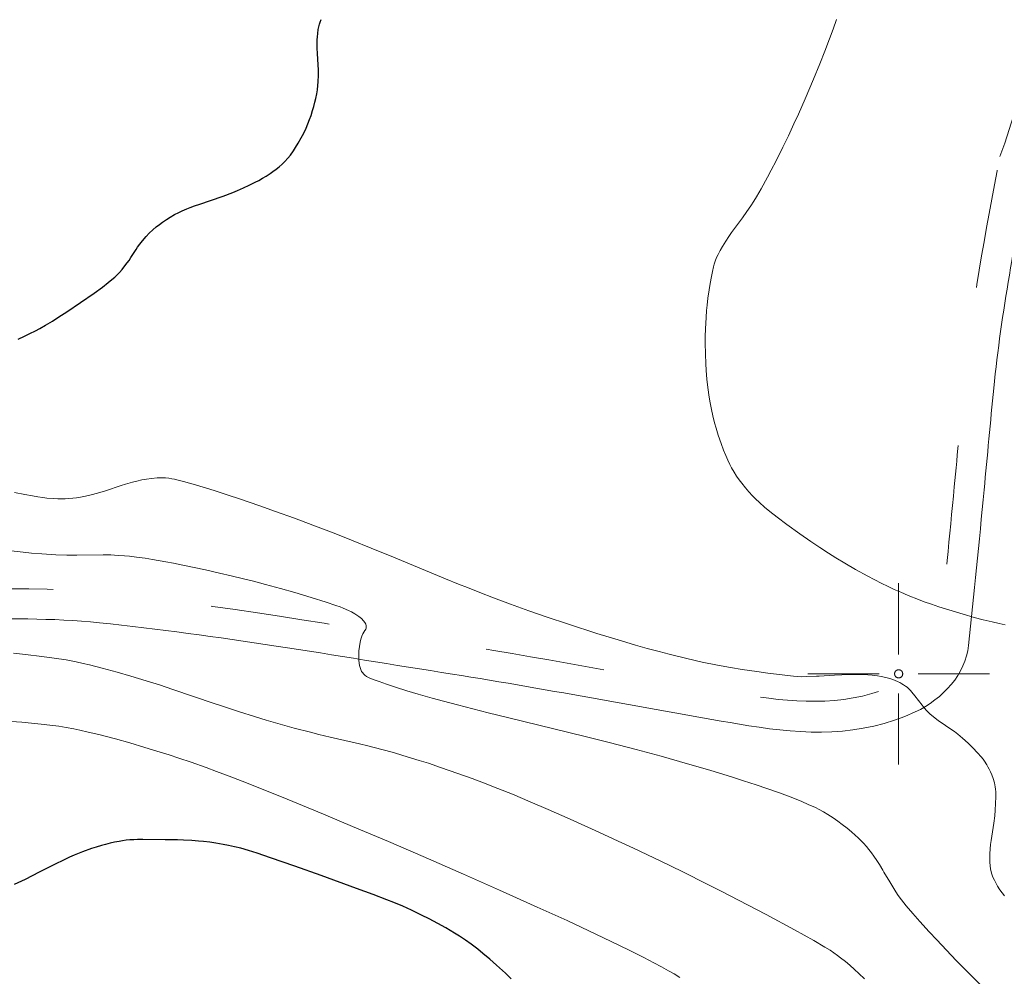
# Model space of a CAD drawing. Extents: x 667393 to 671921, y 758053 to 761142.
# Drawn here: x 668781 to 668888, y 759254 to 759357 of the extents above; entities that cross this region are included whole.
import ezdxf

# ---------------------------------------------------------------- set-up
doc = ezdxf.new("R2010")
doc.units = 0
doc.header["$MEASUREMENT"] = 0
doc.linetypes.add('DGN Style 5', pattern=[30.166234, 12.928386, -17.237848])
for name, color, linetype in [('Nivel 3', 7, 'Continuous'), ('Nivel 6', 7, 'Continuous'), ('Nivel 8', 7, 'Continuous')]:
    doc.layers.add(name, color=color, linetype=linetype)

# ---------------------------------------------------------------- blocks, each defined once
blk = doc.blocks.new('PUNAP')
at = {"layer": 'Nivel 3', "color": 7, "linetype": 'Continuous', "lineweight": 0, "flags": 128}
for points in [[(-0.41, 2.27), (-0.41, 9.98)], [(-2.53, 0.16), (-10.24, 0.16)], [(0.03, 0.16), (0.03, 0.18), (0.03, 0.21), (0.02, 0.23), (0.02, 0.25), (0.01, 0.27), (0.01, 0.29), (0, 0.32), (-0.01, 0.34), (-0.02, 0.36), (-0.03, 0.38), (-0.04, 0.4), (-0.05, 0.42), (-0.07, 0.44), (-0.08, 0.45), (-0.1, 0.47), (-0.12, 0.49), (-0.13, 0.5), (-0.15, 0.51), (-0.17, 0.53), (-0.19, 0.54), (-0.21, 0.55), (-0.23, 0.56), (-0.25, 0.57), (-0.28, 0.58), (-0.3, 0.58), (-0.32, 0.59), (-0.34, 0.59), (-0.36, 0.6), (-0.39, 0.6), (-0.41, 0.6), (-0.44, 0.6), (-0.46, 0.6), (-0.48, 0.59), (-0.5, 0.59), (-0.53, 0.58), (-0.55, 0.58), (-0.57, 0.57), (-0.59, 0.56), (-0.61, 0.55), (-0.63, 0.54), (-0.65, 0.53), (-0.67, 0.51), (-0.69, 0.5), (-0.71, 0.49), (-0.72, 0.47), (-0.74, 0.45), (-0.75, 0.44), (-0.77, 0.42), (-0.78, 0.4), (-0.79, 0.38), (-0.8, 0.36), (-0.81, 0.34), (-0.82, 0.32), (-0.83, 0.29), (-0.84, 0.27), (-0.84, 0.25), (-0.85, 0.23), (-0.85, 0.21), (-0.85, 0.18), (-0.85, 0.16), (-0.85, 0.14), (-0.85, 0.11), (-0.85, 0.09), (-0.84, 0.07), (-0.84, 0.04), (-0.83, 0.02), (-0.82, 0), (-0.81, -0.02), (-0.8, -0.04), (-0.79, -0.06), (-0.78, -0.08), (-0.77, -0.1), (-0.75, -0.12), (-0.74, -0.14), (-0.72, -0.15), (-0.71, -0.17), (-0.69, -0.19), (-0.67, -0.2), (-0.65, -0.21), (-0.63, -0.22), (-0.61, -0.23), (-0.59, -0.24), (-0.57, -0.25), (-0.55, -0.26), (-0.53, -0.27), (-0.5, -0.27), (-0.48, -0.28), (-0.46, -0.28), (-0.44, -0.28), (-0.41, -0.28), (-0.39, -0.28), (-0.36, -0.28), (-0.34, -0.28), (-0.32, -0.27), (-0.3, -0.27), (-0.28, -0.26), (-0.25, -0.25), (-0.23, -0.24), (-0.21, -0.23), (-0.19, -0.22)], [(-0.19, -0.22), (-0.17, -0.21), (-0.15, -0.2), (-0.13, -0.19), (-0.12, -0.17), (-0.1, -0.15), (-0.08, -0.14), (-0.07, -0.12), (-0.05, -0.1), (-0.04, -0.08), (-0.03, -0.06), (-0.02, -0.04), (-0.01, -0.02), (0, 0), (0.01, 0.02), (0.01, 0.04), (0.02, 0.07), (0.02, 0.09), (0.03, 0.11), (0.03, 0.14), (0.03, 0.16)], [(1.7, 0.16), (9.42, 0.16)], [(-0.41, -1.96), (-0.41, -9.67)]]:
    blk.add_lwpolyline(points, dxfattribs=at)

msp = doc.modelspace()

# ---------------------------------------------------------------- linework, layer by layer
at = {"layer": 'Nivel 6', "color": 30, "linetype": 'Continuous', "lineweight": 0, "extrusion": (7.71551e-06, 1.21607e-05, 1), "elevation": 1459.39, "flags": 128}
msp.add_lwpolyline([(668304.84, 759570.62), (668306.24, 759569), (668306.92, 759568.22), (668307.65, 759567.41), (668308.58, 759566.4), (668309.26, 759565.68), (668310.12, 759564.79), (668310.98, 759563.92), (668312.06, 759562.83), (668314, 759560.92), (668316.38, 759558.62), (668321.06, 759554.12), (668323.11, 759552.12), (668325.07, 759550.2), (668327.15, 759548.11), (668328.02, 759547.23), (668328.97, 759546.22), (668329.8, 759545.34), (668330.67, 759544.38), (668331.3, 759543.66), (668331.95, 759542.89), (668332.52, 759542.19), (668333.74, 759540.62), (668333.86, 759540.47), (668334.26, 759539.99), (668334.55, 759539.68), (668334.91, 759539.31), (668335.13, 759539.11), (668335.4, 759538.87), (668335.68, 759538.65), (668336.04, 759538.39), (668336.41, 759538.14), (668336.79, 759537.91), (668337.83, 759537.35), (668338.99, 759536.77), (668340.12, 759536.23), (668343.48, 759534.7), (668345.04, 759533.97), (668345.82, 759533.59), (668346.72, 759533.15), (668348.08, 759532.44), (668348.71, 759532.1), (668349.39, 759531.71), (668350.25, 759531.18), (668350.68, 759530.91), (668351.18, 759530.56), (668351.65, 759530.21), (668352.21, 759529.78), (668352.62, 759529.43), (668352.93, 759529.14), (668353.2, 759528.88), (668353.53, 759528.55), (668354.02, 759528.01), (668354.48, 759527.47), (668354.72, 759527.16), (668354.86, 759527.03), (668355.08, 759526.85), (668355.88, 759526.24), (668356.85, 759525.55), (668357.69, 759524.98), (668358.31, 759524.58), (668359.08, 759524.1), (668359.87, 759523.63), (668360.85, 759523.06), (668361.96, 759522.43), (668363.34, 759521.67), (668364.68, 759520.94), (668366.32, 759520.07), (668368.96, 759518.7), (668372.09, 759517.12), (668379.06, 759513.64), (668380.82, 759512.74), (668382.16, 759512.05), (668383.33, 759511.43), (668384.7, 759510.7), (668385.95, 759510.01), (668387.38, 759509.22), (668388.41, 759508.63), (668389.57, 759507.94), (668390.62, 759507.3), (668391.81, 759506.56), (668392.52, 759506.09), (668393.37, 759505.53), (668394.2, 759504.96), (668395.23, 759504.24), (668396.53, 759503.31), (668397.59, 759502.53), (668398.67, 759501.72), (668399.54, 759501.05), (668400.55, 759500.26), (668403.35, 759498.05), (668404.16, 759497.42), (668405.48, 759496.42), (668406.58, 759495.63), (668407.45, 759495.02), (668408.56, 759494.27), (668409.63, 759493.58), (668412.67, 759491.64), (668413.63, 759491.01), (668414.96, 759490.1), (668416.84, 759488.78), (668419.07, 759487.18), (668422.1, 759484.95), (668425.21, 759482.63), (668428.99, 759479.76), (668431.58, 759477.78), (668436.02, 759474.36), (668438.38, 759472.55), (668439, 759472.07), (668441.1, 759470.43), (668442.62, 759469.21), (668444.09, 759467.99), (668444.84, 759467.34), (668445.7, 759466.59), (668446.32, 759466.03), (668447, 759465.39), (668447.58, 759464.83), (668448.17, 759464.24), (668448.88, 759463.51), (668455.63, 759456.35), (668455.63, 759456.35), (668459.45, 759452.3), (668467.85, 759443.38), (668470.64, 759440.39), (668472.34, 759438.56), (668473.6, 759437.16), (668474.15, 759436.54), (668474.73, 759435.88), (668475.15, 759435.37), (668475.63, 759434.78), (668475.89, 759434.45), (668477.48, 759432.42), (668478.54, 759431.08), (668479.74, 759429.59), (668481.72, 759427.17), (668481.97, 759426.86), (668483.05, 759425.51), (668483.68, 759424.7), (668484.16, 759424.07), (668484.6, 759423.47), (668484.93, 759423.01), (668485.29, 759422.46), (668485.56, 759422.05), (668485.8, 759421.64), (668485.97, 759421.33), (668486.17, 759420.93), (668486.4, 759420.43), (668486.61, 759419.9), (668486.86, 759419.19), (668487.03, 759418.65), (668487.17, 759418.19), (668487.41, 759417.29), (668487.6, 759416.51), (668487.83, 759415.47), (668488.26, 759413.33), (668488.4, 759412.72), (668488.53, 759412.23), (668488.87, 759411.02), (668489.14, 759410.11), (668489.39, 759409.33), (668489.88, 759407.86), (668490.32, 759406.67), (668490.57, 759406.02), (668490.78, 759405.51), (668491.17, 759404.64), (668491.39, 759404.19), (668491.65, 759403.67), (668491.91, 759403.19), (668492.21, 759402.66), (668492.62, 759401.99), (668493, 759401.42), (668493.35, 759400.94), (668496.54, 759396.99), (668497.18, 759396.2), (668498.65, 759394.37), (668499.3, 759393.54), (668499.9, 759392.72), (668500.2, 759392.3), (668500.54, 759391.79), (668500.71, 759391.52), (668501.6, 759390.1), (668502.12, 759389.32), (668502.7, 759388.52), (668503.22, 759387.82), (668503.72, 759387.18), (668504.41, 759386.33), (668505.45, 759385.07), (668506.33, 759384.03), (668507.45, 759382.74), (668508.88, 759381.14), (668510.36, 759379.53), (668512.19, 759377.58), (668513.98, 759375.71), (668516.14, 759373.5), (668517.33, 759372.31), (668518.79, 759370.86), (668525.38, 759364.43), (668526.97, 759362.85), (668528, 759361.8), (668529.4, 759360.35), (668530.14, 759359.55), (668530.94, 759358.66), (668531.34, 759358.21), (668533.5, 759355.71), (668534.14, 759355), (668534.69, 759354.42), (668535.17, 759353.95), (668535.75, 759353.38), (668536.25, 759352.92), (668536.79, 759352.45), (668537.23, 759352.07), (668537.92, 759351.5), (668539.87, 759349.93), (668540.43, 759349.46), (668540.93, 759349.02), (668541.34, 759348.66), (668541.74, 759348.27), (668542.07, 759347.94), (668542.58, 759347.4), (668543, 759346.94), (668543.53, 759346.33), (668544.19, 759345.53), (668544.56, 759345.06), (668546.5, 759342.58), (668547.01, 759341.94), (668547.41, 759341.47), (668548.19, 759340.58), (668548.64, 759340.09), (668549.14, 759339.58), (668549.66, 759339.05), (668550.25, 759338.48), (668550.95, 759337.82), (668551.53, 759337.29), (668552.59, 759336.34), (668554.06, 759335.08), (668554.94, 759334.34), (668561.44, 759328.9), (668567.14, 759324.08), (668571.16, 759320.66), (668573.27, 759318.88), (668573.27, 759318.88), (668574.06, 759318.22), (668575.67, 759316.89), (668577.69, 759315.27), (668579.73, 759313.67), (668580.86, 759312.81), (668582.28, 759311.74), (668584.29, 759310.25), (668586.76, 759308.45), (668589.15, 759306.76), (668591.99, 759304.79), (668593.59, 759303.69), (668595.49, 759302.42), (668597.26, 759301.24), (668599.31, 759299.9), (668600.81, 759298.93), (668602.52, 759297.85), (668604.07, 759296.88), (668605.81, 759295.82), (668607.02, 759295.1), (668608.4, 759294.29), (668609.68, 759293.56), (668611.17, 759292.72), (668612.52, 759291.98), (668614.14, 759291.1), (668619.59, 759288.19), (668621.12, 759287.39), (668622.33, 759286.77), (668623.54, 759286.17), (668624.51, 759285.71), (668625.29, 759285.37), (668626.24, 759284.96), (668627.17, 759284.58), (668628.29, 759284.15), (668630.07, 759283.5), (668632.01, 759282.83), (668637.95, 759280.81), (668644.57, 759278.56), (668647.23, 759277.65), (668649.01, 759277.04), (668650.54, 759276.49), (668651.68, 759276.07), (668653.16, 759275.49), (668654.48, 759274.96), (668655.95, 759274.33), (668657.24, 759273.75), (668658.13, 759273.34), (668659.28, 759272.8), (668662.54, 759271.21), (668663.49, 759270.77), (668665.03, 759270.07), (668666.3, 759269.53), (668667.34, 759269.11), (668668.67, 759268.6), (668669.51, 759268.3), (668670.56, 759267.92), (668671.71, 759267.52), (668674.75, 759266.48), (668675.55, 759266.2), (668676.79, 759265.75), (668677.61, 759265.45), (668678.51, 759265.09), (668679.5, 759264.68), (668680.39, 759264.28), (668680.83, 759264.08), (668681.08, 759263.95), (668683.05, 759262.94), (668685.48, 759261.71), (668688.79, 759260.06), (668690.91, 759259.01), (668694.42, 759257.26), (668697.28, 759255.81), (668700.99, 759253.91), (668705.83, 759251.4), (668709.79, 759249.32), (668714.74, 759246.69), (668719.56, 759244.1), (668725.21, 759241.05), (668731.69, 759237.51), (668735.44, 759235.44), (668737.99, 759234.02), (668740.19, 759232.79), (668741.72, 759231.91), (668742.83, 759231.27), (668744.08, 759230.53), (668745.23, 759229.85), (668746.53, 759229.04), (668747.74, 759228.26), (668749.14, 759227.33), (668750.2, 759226.6), (668751.46, 759225.71), (668752.64, 759224.84), (668754.03, 759223.78), (668755.39, 759222.71), (668756.53, 759221.77), (668760.46, 759218.48), (668764.98, 759214.66), (668771.04, 759209.52), (668779.78, 759202.14), (668780.39, 759201.6), (668780.77, 759201.23), (668781.09, 759200.87), (668781.41, 759200.49), (668781.68, 759200.14), (668782.17, 759199.46), (668782.35, 759199.19), (668783.52, 759197.49), (668785.94, 759193.93), (668787.13, 759192.22), (668788.15, 759190.78), (668789.51, 759188.88), (668790.66, 759187.31), (668791.86, 759185.7), (668792.85, 759184.39), (668794.44, 759182.32), (668795.75, 759180.66), (668797.1, 759178.99), (668798.2, 759177.67), (668799.32, 759176.35), (668800.23, 759175.3), (668801.39, 759174), (668801.39, 759174), (668802.87, 759172.4)], dxfattribs=at)
at = {"layer": 'Nivel 6', "color": 30, "linetype": 'Continuous', "lineweight": 30, "flags": 128}
for points, elevation in [([(668813.13, 759353.64), (668813.11, 759354.23), (668813.11, 759354.5), (668813.12, 759355.14), (668813.14, 759355.46), (668813.17, 759355.82), (668813.23, 759356.23), (668813.28, 759356.53), (668813.35, 759356.81), (668813.42, 759357.04), (668813.53, 759357.33)], 1500), ([(668780.7, 759322.68), (668781.39, 759323), (668781.98, 759323.28), (668782.58, 759323.59), (668783.06, 759323.85), (668783.67, 759324.2), (668784.41, 759324.64), (668785.12, 759325.1), (668785.98, 759325.66), (668787.47, 759326.66), (668788.93, 759327.68), (668789.84, 759328.33), (668790.46, 759328.81), (668790.85, 759329.14), (668791.16, 759329.41), (668791.45, 759329.69), (668791.68, 759329.92), (668791.96, 759330.22), (668792.17, 759330.47), (668792.53, 759330.95), (668792.72, 759331.21), (668792.93, 759331.52), (668793.49, 759332.41), (668793.65, 759332.66), (668793.87, 759332.97), (668794.16, 759333.34), (668794.56, 759333.82), (668794.9, 759334.18), (668795.28, 759334.54), (668795.65, 759334.85), (668796.01, 759335.12), (668796.36, 759335.38), (668796.77, 759335.65), (668797.16, 759335.89), (668797.66, 759336.18), (668798.11, 759336.41), (668798.48, 759336.58), (668798.97, 759336.8), (668799.34, 759336.95), (668799.82, 759337.13), (668800.4, 759337.33), (668801.55, 759337.73), (668802.92, 759338.2), (668803.95, 759338.59), (668804.49, 759338.81), (668805.13, 759339.08), (668805.72, 759339.36), (668806.4, 759339.69), (668806.77, 759339.89), (668807.19, 759340.13), (668807.58, 759340.36), (668808.01, 759340.64), (668808.32, 759340.85), (668808.67, 759341.11), (668808.98, 759341.35), (668809.31, 759341.65), (668809.6, 759341.94), (668809.93, 759342.29), (668810.21, 759342.64), (668810.53, 759343.08), (668810.77, 759343.44), (668811.05, 759343.91), (668811.39, 759344.51), (668811.65, 759345.01), (668811.91, 759345.56), (668812.1, 759346.02), (668812.29, 759346.51), (668812.44, 759346.94), (668812.61, 759347.45), (668812.74, 759347.9), (668812.87, 759348.38), (668812.96, 759348.77), (668813.06, 759349.28), (668813.13, 759349.72), (668813.18, 759350.19), (668813.22, 759350.58), (668813.24, 759351.28), (668813.24, 759351.86), (668813.21, 759352.4), (668813.13, 759353.64)], 1500), ([(668817.38, 759263.15), (668813.55, 759264.54), (668810.7, 759265.56), (668808.06, 759266.48), (668806.59, 759266.97), (668805.66, 759267.26), (668804.82, 759267.5), (668804.16, 759267.66), (668803.48, 759267.81), (668802.91, 759267.92), (668802.14, 759268.05), (668801.48, 759268.15), (668800.8, 759268.23), (668800.23, 759268.28), (668799.53, 759268.33), (668798.63, 759268.38), (668797.96, 759268.4), (668796.65, 759268.42), (668794.2, 759268.45), (668793.65, 759268.44), (668793.23, 759268.43), (668792.79, 759268.4), (668792.42, 759268.37), (668792.01, 759268.31), (668791.66, 759268.25), (668791.14, 759268.15), (668790.68, 759268.05), (668790.18, 759267.92), (668789.74, 759267.8), (668789.15, 759267.62), (668788.65, 759267.46), (668787.69, 759267.12), (668786.77, 759266.75), (668786.25, 759266.52), (668785.6, 759266.22), (668784.72, 759265.79), (668782.99, 759264.91), (668781.46, 759264.13), (668780.27, 759263.56)], 1475), ([(668834.13, 759253.35), (668833.51, 759253.95), (668832.55, 759254.83), (668831.81, 759255.49), (668831.08, 759256.1), (668830.51, 759256.56), (668829.78, 759257.12), (668829.18, 759257.55), (668828.54, 759257.97), (668827.99, 759258.31), (668827.05, 759258.87), (668826.2, 759259.35), (668825.25, 759259.85), (668824.43, 759260.26), (668823.32, 759260.79), (668822.38, 759261.21), (668821.42, 759261.62), (668820.64, 759261.93), (668819.18, 759262.48), (668817.38, 759263.15)], 1475)]:
    msp.add_lwpolyline(points, dxfattribs=dict(at, elevation=elevation))
at = {"layer": 'Nivel 6', "color": 30, "linetype": 'Continuous', "lineweight": 0, "flags": 128}
for points, elevation in [([(668869.39, 759357.33), (668869.02, 759356.27), (668868.64, 759355.22), (668868.14, 759353.9), (668867.6, 759352.54), (668866.9, 759350.85), (668866, 759348.74), (668865.26, 759347.07), (668864.78, 759346.02), (668864.18, 759344.74), (668863.58, 759343.5), (668862.85, 759342.03), (668862.33, 759341), (668861.93, 759340.24), (668861.24, 759338.99), (668860.71, 759338.1), (668860.44, 759337.65), (668860.1, 759337.13), (668859.68, 759336.51), (668859.21, 759335.84), (668858.03, 759334.23), (668857.73, 759333.81), (668857.39, 759333.3), (668857.02, 759332.71), (668856.79, 759332.31), (668856.55, 759331.85), (668856.4, 759331.52), (668856.25, 759331.13), (668856.15, 759330.81), (668856.07, 759330.52), (668855.95, 759330.03), (668855.84, 759329.47), (668855.7, 759328.73), (668855.58, 759328.03), (668855.45, 759327.13), (668855.36, 759326.38), (668855.31, 759325.78), (668855.25, 759325.02), (668855.19, 759323.82), (668855.17, 759322.97), (668855.17, 759322.28), (668855.18, 759321.05), (668855.22, 759320.06), (668855.27, 759319.29), (668855.35, 759318.34), (668855.45, 759317.44), (668855.6, 759316.39), (668855.7, 759315.77), (668855.84, 759315.05), (668855.98, 759314.39), (668856.18, 759313.61), (668856.35, 759313.02), (668856.58, 759312.29), (668856.89, 759311.39), (668857.16, 759310.67), (668857.4, 759310.06), (668857.6, 759309.58), (668857.82, 759309.1), (668858.02, 759308.73), (668858.3, 759308.25), (668858.56, 759307.85), (668858.86, 759307.43), (668859.12, 759307.07), (668859.53, 759306.56), (668859.9, 759306.14), (668860.28, 759305.72), (668860.61, 759305.39), (668861.04, 759304.98), (668861.6, 759304.49), (668862.18, 759304), (668862.96, 759303.39), (668864, 759302.6), (668865.41, 759301.59), (668866.6, 759300.76), (668867.57, 759300.11), (668868.54, 759299.48), (668869.32, 759298.99), (668870.28, 759298.41), (668870.28, 759298.41), (668871.45, 759297.73), (668872.79, 759297), (668873.49, 759296.63), (668874.31, 759296.21), (668874.93, 759295.91), (668875.66, 759295.56), (668876.35, 759295.26), (668877.16, 759294.91), (668878.29, 759294.46), (668878.91, 759294.23), (668879.7, 759293.95), (668880.5, 759293.68), (668881.55, 759293.34), (668883.12, 759292.86), (668884.31, 759292.53), (668885.28, 759292.27), (668886.26, 759292.03), (668887.04, 759291.86), (668887.66, 759291.73)], 1495), ([(668780.31, 759306.06), (668781.43, 759305.84), (668782.24, 759305.69), (668782.84, 759305.59), (668783.39, 759305.52), (668783.82, 759305.46), (668784.56, 759305.4), (668784.99, 759305.38), (668785.37, 759305.37), (668785.79, 759305.38), (668786.19, 759305.41), (668786.63, 759305.44), (668787.03, 759305.49), (668787.46, 759305.56), (668787.83, 759305.63), (668788.34, 759305.73), (668788.76, 759305.84), (668789.54, 759306.06), (668790.17, 759306.26), (668791.87, 759306.83), (668792.34, 759306.97), (668793.09, 759307.18), (668793.55, 759307.3), (668794.1, 759307.42), (668794.6, 759307.51), (668795.15, 759307.59), (668795.77, 759307.65), (668796.22, 759307.67), (668796.66, 759307.65), (668797.04, 759307.61), (668797.37, 759307.56), (668797.66, 759307.5), (668798.06, 759307.41), (668798.63, 759307.26), (668799.92, 759306.9), (668799.92, 759306.9), (668801.94, 759306.27), (668803.45, 759305.79), (668804.69, 759305.38), (668806.91, 759304.62), (668808.59, 759304.02), (668810.65, 759303.27), (668812.62, 759302.53), (668814.95, 759301.64), (668816.82, 759300.91), (668818.97, 759300.04), (668821.39, 759299.05), (668827.01, 759296.72), (668828.42, 759296.14), (668829.39, 759295.75), (668830.73, 759295.22), (668832.23, 759294.64), (668834.05, 759293.95), (668836.05, 759293.24), (668837.94, 759292.58), (668840.33, 759291.79), (668843.43, 759290.79), (668846.08, 759289.98), (668847.62, 759289.53), (668848.88, 759289.17), (668850.19, 759288.82), (668851.25, 759288.54), (668853.19, 759288.06), (668854.82, 759287.69), (668856.51, 759287.35), (668857.92, 759287.09), (668859.17, 759286.88), (668860.75, 759286.65), (668861.96, 759286.49), (668864.13, 759286.22), (668864.4, 759286.18), (668864.75, 759286.15), (668865.18, 759286.12), (668865.61, 759286.1), (668866.15, 759286.11), (668867.21, 759286.15), (668867.52, 759286.17), (668869.18, 759286.27), (668869.97, 759286.31), (668870.71, 759286.34), (668871.35, 759286.34), (668871.85, 759286.34), (668872.38, 759286.32), (668872.78, 759286.3), (668873.26, 759286.26), (668873.83, 759286.19), (668874.25, 759286.12), (668874.73, 759286.02), (668875.17, 759285.9), (668875.67, 759285.73), (668876.06, 759285.56), (668876.26, 759285.47), (668876.49, 759285.34), (668876.66, 759285.23), (668876.86, 759285.09), (668877.04, 759284.95), (668877.25, 759284.77), (668877.4, 759284.62), (668877.57, 759284.44), (668877.9, 759284.04), (668878.67, 759283), (668878.89, 759282.73), (668879.18, 759282.41), (668879.34, 759282.24), (668879.55, 759282.03), (668879.86, 759281.77), (668880.25, 759281.47), (668880.55, 759281.26), (668880.73, 759281.14), (668881.69, 759280.5), (668882.17, 759280.15), (668882.55, 759279.86), (668883.04, 759279.44), (668883.65, 759278.89), (668884.17, 759278.4), (668884.69, 759277.86), (668885.07, 759277.41), (668885.28, 759277.15), (668885.43, 759276.94), (668885.68, 759276.55), (668885.81, 759276.33), (668885.95, 759276.06), (668886.08, 759275.79), (668886.23, 759275.46), (668886.37, 759275.07), (668886.5, 759274.6), (668886.59, 759274.15), (668886.62, 759273.91), (668886.65, 759273.61), (668886.66, 759273.07), (668886.64, 759272.34), (668886.6, 759271.65), (668886.54, 759271.02), (668886.44, 759270.24), (668886.15, 759268.33), (668886.1, 759267.92), (668886.06, 759267.45), (668886.02, 759266.89), (668886.01, 759266.34), (668886.02, 759265.97), (668886.04, 759265.64), (668886.1, 759265.25), (668886.16, 759265), (668886.21, 759264.8), (668886.35, 759264.38), (668886.5, 759264.03), (668886.68, 759263.67), (668886.85, 759263.38), (668887.11, 759263), (668887.34, 759262.68), (668887.61, 759262.35)], 1495), ([(668779.61, 759299.76), (668781.26, 759299.58), (668782.16, 759299.5), (668783.26, 759299.42), (668784.79, 759299.32), (668785.98, 759299.28), (668787.05, 759299.27), (668789.9, 759299.3), (668790.74, 759299.29), (668791.53, 759299.25), (668792.21, 759299.2), (668792.78, 759299.15), (668793.53, 759299.06), (668794.47, 759298.93), (668795.25, 759298.81), (668796.7, 759298.56), (668797.52, 759298.4), (668798.56, 759298.19), (668800.99, 759297.67), (668802.53, 759297.32), (668803.8, 759297.02), (668803.8, 759297.02), (668805.12, 759296.71), (668806.19, 759296.44), (668807.52, 759296.09), (668809.15, 759295.65), (668810.7, 759295.21), (668812.45, 759294.69), (668814.09, 759294.18), (668815.12, 759293.83), (668815.6, 759293.66), (668815.94, 759293.52), (668816.49, 759293.28), (668816.82, 759293.12), (668817.2, 759292.9), (668817.4, 759292.78), (668817.62, 759292.62), (668817.9, 759292.39), (668818.13, 759292.16), (668818.27, 759291.98), (668818.37, 759291.79), (668818.41, 759291.65), (668818.43, 759291.55), (668818.42, 759291.43), (668818.41, 759291.36), (668818.37, 759291.26), (668818.32, 759291.16), (668818.29, 759291.1), (668818.07, 759290.74), (668817.95, 759290.49), (668817.85, 759290.18), (668817.77, 759289.85), (668817.69, 759289.36), (668817.64, 759288.89), (668817.61, 759288.36), (668817.62, 759287.89), (668817.65, 759287.58), (668817.69, 759287.33), (668817.76, 759287.08), (668817.83, 759286.88), (668817.93, 759286.67), (668818.04, 759286.51), (668818.13, 759286.4), (668818.26, 759286.27), (668818.47, 759286.13), (668818.75, 759285.98), (668819.16, 759285.81), (668819.81, 759285.57), (668820.63, 759285.29), (668821.61, 759284.97), (668822.83, 759284.58), (668824.06, 759284.22), (668825.58, 759283.78), (668826.8, 759283.45), (668828.31, 759283.05), (668831.65, 759282.2), (668833.73, 759281.68), (668842.16, 759279.61), (668844.76, 759278.95), (668847.69, 759278.19), (668850.39, 759277.47), (668853.26, 759276.66), (668855.66, 759275.96), (668858.12, 759275.2), (668859.32, 759274.82), (668860.67, 759274.38), (668861.86, 759273.97), (668863.2, 759273.5), (668864.65, 759272.96), (668865.64, 759272.56), (668866.34, 759272.26), (668867.1, 759271.91), (668867.51, 759271.7), (668868, 759271.44), (668868.46, 759271.16), (668869.03, 759270.79), (668869.54, 759270.44), (668870.01, 759270.09), (668870.55, 759269.67), (668871.02, 759269.28), (668871.42, 759268.94), (668871.74, 759268.64), (668872.05, 759268.32), (668872.31, 759268.06), (668872.63, 759267.69), (668872.9, 759267.36), (668873.2, 759266.99), (668873.45, 759266.65), (668873.78, 759266.17), (668874.05, 759265.75), (668874.43, 759265.12), (668874.54, 759264.93), (668875.16, 759263.85), (668875.49, 759263.31), (668875.83, 759262.79), (668876.09, 759262.4), (668876.45, 759261.92), (668876.96, 759261.26), (668877.67, 759260.42), (668878.43, 759259.56), (668879.44, 759258.45), (668880.27, 759257.56), (668881.33, 759256.45), (668882.38, 759255.35), (668883.68, 759254.04), (668885.34, 759252.39)], 1490), ([(668780.18, 759288.66), (668781.48, 759288.52), (668783.28, 759288.3), (668784.62, 759288.12), (668785.91, 759287.91), (668786.97, 759287.71), (668787.75, 759287.54), (668788.43, 759287.39), (668789.8, 759287.04), (668791.42, 759286.6), (668792.9, 759286.17), (668794.59, 759285.65), (668796.01, 759285.2), (668797.46, 759284.72), (668801.96, 759283.19), (668802.51, 759283.01), (668804.68, 759282.3), (668806.33, 759281.78), (668807.59, 759281.39), (668809.08, 759280.96), (668810.61, 759280.53), (668812.38, 759280.07), (668813.3, 759279.84), (668814.51, 759279.55), (668817.69, 759278.81), (668818.6, 759278.6), (668820.12, 759278.21), (668821.37, 759277.87), (668822.4, 759277.57), (668824.17, 759277.03), (668825.18, 759276.71), (668826.48, 759276.27), (668828.36, 759275.62), (668829.9, 759275.06), (668831.14, 759274.59), (668832.7, 759273.98), (668834.26, 759273.35), (668836.21, 759272.54), (668838.14, 759271.71), (668840.52, 759270.65), (668843.62, 759269.25), (668845.74, 759268.28), (668847.4, 759267.5), (668850.34, 759266.1), (668852.65, 759264.98), (668855.45, 759263.58), (668856.96, 759262.82), (668858.77, 759261.88), (668861.77, 759260.31), (668864.83, 759258.66), (668866.92, 759257.5), (668868.13, 759256.79), (668868.69, 759256.45), (668869.1, 759256.17), (668869.51, 759255.89), (668869.83, 759255.64), (668870.37, 759255.22), (668870.84, 759254.82), (668871.36, 759254.36), (668871.81, 759253.94), (668872.43, 759253.36)], 1485), ([(668779.94, 759281.25), (668781.09, 759281.17), (668782.14, 759281.07), (668783.21, 759280.96), (668784.14, 759280.85), (668785.11, 759280.72), (668785.91, 759280.59), (668786.73, 759280.44), (668787.4, 759280.3), (668788.27, 759280.1), (668789.44, 759279.82), (668791.25, 759279.35), (668792.8, 759278.92), (668794.43, 759278.44), (668795.74, 759278.04), (668797.06, 759277.62), (668798.12, 759277.27), (668799.44, 759276.82), (668801.08, 759276.24), (668802.19, 759275.83), (668803.58, 759275.3), (668804.97, 759274.77), (668806.72, 759274.08), (668809.86, 759272.81), (668813.81, 759271.19), (668816.95, 759269.87), (668820.83, 759268.22), (668824.58, 759266.6), (668828.96, 759264.69), (668832.87, 759262.96), (668836.96, 759261.13), (668840.19, 759259.66), (668843.31, 759258.2), (668843.31, 759258.2), (668845.82, 759257), (668847.06, 759256.39), (668848.51, 759255.65), (668849.6, 759255.09), (668850.42, 759254.65), (668851.2, 759254.22), (668851.8, 759253.88), (668852.43, 759253.51)], 1480)]:
    msp.add_lwpolyline(points, dxfattribs=dict(at, elevation=elevation))
at = {"layer": 'Nivel 8', "color": 7, "linetype": 'DGN Style 5', "lineweight": 0}
for points, knots in [([(668887.11, 759342.47, 1492.1), (668889.92, 759350.33, 1491.61), (668891.69, 759358.3, 1491.28), (668892.89, 759366.53, 1491.18), (668893.53, 759370.96, 1491.13), (668893.62, 759375.42, 1491.2), (668893.63, 759379.87, 1491.18), (668893.64, 759383.58, 1491.17), (668893.42, 759387.29, 1491.13), (668892.31, 759390.97, 1490.99), (668890.95, 759395.51, 1490.81), (668888.47, 759399.39, 1489.51), (668885.17, 759402.61, 1489.16), (668879.3, 759408.31, 1488.54), (668873.11, 759413.55, 1488.51), (668867.28, 759419.19, 1487.75), (668860.26, 759426, 1486.84), (668853.3, 759432.84, 1485.91), (668846.44, 759439.82, 1484.96), (668840.14, 759446.23, 1484.09), (668833.14, 759452.75, 1483.19), (668830.06, 759461.14, 1482.31), (668827.46, 759468.22, 1481.57), (668825, 759475.39, 1480.96), (668822.51, 759482.56, 1480.45), (668820.55, 759488.2, 1480.05), (668818.6, 759493.85, 1480.69), (668816.65, 759499.49, 1480.41), (668815.44, 759503.01, 1480.24), (668814.18, 759506.67, 1479.94), (668813.78, 759510.24, 1479.61), (668813.44, 759513.35, 1479.31), (668817.24, 759515.88, 1478.71), (668819.95, 759517.65, 1478.45), (668822.48, 759519.3, 1478.2), (668827.42, 759518.43, 1478.5), (668828.8, 759515.69, 1478.31), (668830.73, 759511.89, 1478.05), (668831.99, 759507.99, 1477.16), (668833.38, 759504.03, 1477.06), (668835.39, 759498.31, 1476.91), (668835.98, 759492.33, 1476.78), (668838.86, 759486.69, 1476.66), (668841.61, 759481.32, 1476.55), (668848.25, 759479.67, 1476.51), (668853.79, 759477.91, 1476.33), (668859.72, 759476.02, 1476.14), (668866.43, 759475.33, 1475.68), (668872.3, 759477.64, 1475.37), (668876.46, 759479.28, 1475.15), (668881.04, 759481.76, 1474.96), (668882.48, 759485.93, 1474.74), (668884.21, 759490.93, 1474.48), (668885.45, 759495.96, 1473.74), (668886.84, 759501.02, 1473.39), (668887.9, 759504.85, 1473.12), (668887.88, 759509.05, 1473.63), (668889.83, 759512.58, 1473.33), (668892.39, 759517.21, 1472.93), (668898.27, 759518.54, 1471.66), (668902.67, 759521.33, 1471.21), (668908.57, 759525.08, 1470.61), (668914.82, 759527.77, 1470.4), (668920.68, 759532.14, 1469.8), (668923.33, 759534.11, 1469.53), (668925.5, 759537.37, 1468.91), (668925.11, 759540.48, 1468.7), (668924.55, 759544.89, 1468.4), (668923.31, 759549.3, 1468.84), (668922.55, 759553.73, 1468.6), (668922.04, 759556.72, 1468.44), (668921.1, 759559.75, 1468.26), (668921.22, 759562.73, 1468.01), (668921.38, 759566.44, 1467.71), (668924.98, 759569.24, 1467.38), (668927.25, 759572.29, 1466.95), (668931.24, 759577.63, 1466.2), (668936.66, 759581.05, 1465.02), (668940.06, 759587.22, 1464.2), (668942.9, 759592.37, 1463.52), (668943.48, 759597.83, 1463.41), (668943.86, 759603.27, 1462.5), (668944.29, 759609.49, 1461.45), (668944.38, 759615.77, 1460.39), (668943.53, 759621.97, 1459.34), (668942.8, 759627.23, 1458.45), (668941.58, 759632.31, 1457.53), (668939.69, 759637.37, 1456.67), (668937.32, 759643.72, 1455.59), (668934.6, 759649.74, 1454.95), (668930.44, 759655.13, 1454.06), (668925.29, 759661.81, 1452.96), (668919.88, 759667.91, 1451.91), (668913.86, 759673.53, 1450.71), (668907.37, 759679.59, 1449.41), (668900.83, 759685.58, 1447.98), (668894.33, 759691.62, 1446.61), (668888.15, 759697.38, 1445.3), (668882.04, 759703.11, 1443.92), (668875.96, 759709.03, 1442.6), (668872.39, 759712.51, 1441.83), (668870.31, 759717.47, 1441.35), (668869.26, 759722.4, 1440.88), (668868.37, 759726.61, 1440.47), (668868.21, 759731.12, 1441.14), (668869.09, 759735.26, 1440.53), (668870.84, 759743.39, 1439.32), (668872.68, 759751.52, 1437.77), (668874.45, 759759.65, 1436.35), (668875.24, 759763.3, 1435.7), (668880.37, 759769.9, 1433.49), (668876.74, 759770.58, 1434.29), (668876.68, 759770.59, 1434.3), (668876.62, 759770.6, 1434.31), (668876.56, 759770.61, 1434.33)], [0, 0, 0, 0, 0.038913, 0.038913, 0.038913, 0.05991, 0.05991, 0.05991, 0.077479, 0.077479, 0.077479, 0.099134, 0.099134, 0.099134, 0.137525, 0.137525, 0.137525, 0.183825, 0.183825, 0.183825, 0.22627, 0.22627, 0.22627, 0.262082, 0.262082, 0.262082, 0.29024, 0.29024, 0.29024, 0.307765, 0.307765, 0.307765, 0.323025, 0.323025, 0.323025, 0.337272, 0.337272, 0.337272, 0.357058, 0.357058, 0.357058, 0.385644, 0.385644, 0.385644, 0.41287, 0.41287, 0.41287, 0.441994, 0.441994, 0.441994, 0.462649, 0.462649, 0.462649, 0.487428, 0.487428, 0.487428, 0.506194, 0.506194, 0.506194, 0.530827, 0.530827, 0.530827, 0.56392, 0.56392, 0.56392, 0.578858, 0.578858, 0.578858, 0.600069, 0.600069, 0.600069, 0.614394, 0.614394, 0.614394, 0.632234, 0.632234, 0.632234, 0.663448, 0.663448, 0.663448, 0.689506, 0.689506, 0.689506, 0.71931, 0.71931, 0.71931, 0.744602, 0.744602, 0.744602, 0.776341, 0.776341, 0.776341, 0.815619, 0.815619, 0.815619, 0.857948, 0.857948, 0.857948, 0.898211, 0.898211, 0.898211, 0.921865, 0.921865, 0.921865, 0.942074, 0.942074, 0.942074, 0.981872, 0.981872, 0.981872, 0.999709, 0.999709, 0.999709, 1, 1, 1, 1]), ([(668304.38, 759589.72, 1451.81), (668307.39, 759586.15, 1452.02), (668310.47, 759582.63, 1452.21), (668313.58, 759579.12, 1452.41), (668318.83, 759573.19, 1452.75), (668324.72, 759567.91, 1452.61), (668330.58, 759562.54, 1453.18), (668336.92, 759556.73, 1453.8), (668343.49, 759551.41, 1454.79), (668350.71, 759546.67, 1455.55), (668356.09, 759543.14, 1456.12), (668361.85, 759540.41, 1456.69), (668367.85, 759538.15, 1457.22), (668376.83, 759534.76, 1458.02), (668386.21, 759532.58, 1458.01), (668395.21, 759529.28, 1458.75), (668402.81, 759526.49, 1459.38), (668410.63, 759524.08, 1460.37), (668417.45, 759519.68, 1461.05), (668424.19, 759515.32, 1461.71), (668430.48, 759510.44, 1462.31), (668436.83, 759505.55, 1462.75), (668444.59, 759499.56, 1463.3), (668452.38, 759493.62, 1463.04), (668460.03, 759487.5, 1463.54), (668467.94, 759481.17, 1464.05), (668475.56, 759474.57, 1465.22), (668483.27, 759468.02, 1465.66), (668490.16, 759462.16, 1466.04), (668497.35, 759456.64, 1466.23), (668503.19, 759449.57, 1466.62), (668507.73, 759444.07, 1466.92), (668511.15, 759437.94, 1467.21), (668514.96, 759432.02, 1467.62), (668519.16, 759425.5, 1468.07), (668522.66, 759418.6, 1468.7), (668527.21, 759412.26, 1469.15), (668533.18, 759403.95, 1469.73), (668540.9, 759397.22, 1470.31), (668548.59, 759390.57, 1470.89), (668556.73, 759383.52, 1471.51), (668564.86, 759376.52, 1472.1), (668573.08, 759369.64, 1472.72), (668579.51, 759364.27, 1473.21), (668585.94, 759358.95, 1474.47), (668592.43, 759353.69, 1475.15), (668598.6, 759348.69, 1475.8), (668605.13, 759344.16, 1476.4), (668611.64, 759339.53, 1477), (668619.39, 759334, 1477.71), (668626.9, 759327.59, 1478.37), (668636.1, 759324.93, 1478.9), (668642.48, 759323.08, 1479.27), (668648.91, 759321.7, 1478.79), (668655.33, 759320.16, 1479.06), (668660.05, 759319.02, 1479.25), (668664.85, 759318.35, 1479.47), (668669.51, 759316.84, 1479.84), (668678.15, 759314.05, 1480.53), (668685.67, 759309.01, 1481.24), (668693.8, 759305.24, 1481.98), (668700.43, 759302.16, 1482.58), (668706.97, 759299.14, 1483.31), (668713.77, 759296.21, 1483.84), (668719.74, 759293.64, 1484.31), (668726.19, 759291.9, 1484.67), (668732.58, 759291.94, 1485.04), (668741.13, 759291.99, 1485.54), (668749.68, 759294.11, 1486), (668758.26, 759294.52, 1486.51), (668768.73, 759295.03, 1487.14), (668779.27, 759296.26, 1487.79), (668789.71, 759295.2, 1488.43), (668802.64, 759293.87, 1489.23), (668815.46, 759291.59, 1489.96), (668828.27, 759289.58, 1490.91), (668838.9, 759287.92, 1491.7), (668849.45, 759285.8, 1492.77), (668860.04, 759284.06, 1493.71), (668865.39, 759283.19, 1494.19), (668870.9, 759282.88, 1494.7), (668876.26, 759285.4, 1495.18), (668878.52, 759286.46, 1495.38), (668880.34, 759288.49, 1495.4), (668880.57, 759290.75, 1495.28), (668881.13, 759296.04, 1495.01), (668881.65, 759301.33, 1493.82), (668882.16, 759306.66, 1493.58), (668882.51, 759310.37, 1493.4), (668882.85, 759314.09, 1493.23), (668883.22, 759317.79, 1493.09), (668884.03, 759326.06, 1492.76), (668885.5, 759334.28, 1492.41), (668887.11, 759342.47, 1492.1)], [0, 0, 0, 0, 0.019016, 0.019016, 0.019016, 0.051172, 0.051172, 0.051172, 0.086018, 0.086018, 0.086018, 0.112021, 0.112021, 0.112021, 0.151009, 0.151009, 0.151009, 0.18395, 0.18395, 0.18395, 0.216493, 0.216493, 0.216493, 0.256292, 0.256292, 0.256292, 0.297433, 0.297433, 0.297433, 0.334202, 0.334202, 0.334202, 0.362838, 0.362838, 0.362838, 0.394384, 0.394384, 0.394384, 0.435674, 0.435674, 0.435674, 0.479342, 0.479342, 0.479342, 0.513449, 0.513449, 0.513449, 0.545836, 0.545836, 0.545836, 0.584481, 0.584481, 0.584481, 0.611299, 0.611299, 0.611299, 0.631048, 0.631048, 0.631048, 0.667594, 0.667594, 0.667594, 0.697356, 0.697356, 0.697356, 0.723526, 0.723526, 0.723526, 0.758516, 0.758516, 0.758516, 0.80117, 0.80117, 0.80117, 0.854022, 0.854022, 0.854022, 0.897827, 0.897827, 0.897827, 0.919952, 0.919952, 0.919952, 0.929252, 0.929252, 0.929252, 0.95101, 0.95101, 0.95101, 0.966164, 0.966164, 0.966164, 1, 1, 1, 1])]:
    msp.add_open_spline(points, degree=3, knots=knots, dxfattribs=at)
at = {"layer": 'Nivel 8', "color": 7, "linetype": 'Continuous', "lineweight": 0}
msp.add_open_spline([(668304.51, 759584.55, 1451.99), (668306.71, 759581.98, 1452.13), (668308.94, 759579.44, 1452.27), (668311.19, 759576.91, 1452.41), (668316.53, 759570.91, 1452.75), (668322.5, 759565.54, 1452.63), (668328.43, 759560.1, 1453.18), (668334.89, 759554.16, 1453.77), (668341.6, 759548.74, 1454.8), (668348.96, 759543.91, 1455.55), (668354.51, 759540.28, 1456.12), (668360.44, 759537.46, 1456.69), (668366.61, 759535.13, 1457.22), (668375.63, 759531.73, 1457.99), (668385.03, 759529.54, 1458), (668394.06, 759526.23, 1458.75), (668401.5, 759523.5, 1459.37), (668409.16, 759521.15, 1460.38), (668415.83, 759516.84, 1461.05), (668422.45, 759512.56, 1461.71), (668428.63, 759507.76, 1462.31), (668434.87, 759502.95, 1462.75), (668442.61, 759496.99, 1463.3), (668450.37, 759491.07, 1463.03), (668457.99, 759484.97, 1463.54), (668465.86, 759478.67, 1464.06), (668473.45, 759472.1, 1465.22), (668481.12, 759465.58, 1465.66), (668487.89, 759459.82, 1466.04), (668494.97, 759454.39, 1466.22), (668500.7, 759447.45, 1466.62), (668505.15, 759442.06, 1466.92), (668508.49, 759436.06, 1467.22), (668512.23, 759430.26, 1467.62), (668516.49, 759423.66, 1468.08), (668520.03, 759416.66, 1468.71), (668524.64, 759410.24, 1469.15), (668530.7, 759401.79, 1469.73), (668538.56, 759394.95, 1470.31), (668546.38, 759388.19, 1470.89), (668554.55, 759381.11, 1471.5), (668562.73, 759374.07, 1472.11), (668570.99, 759367.16, 1472.72), (668577.45, 759361.76, 1473.2), (668583.91, 759356.41, 1474.47), (668590.44, 759351.12, 1475.15), (668596.66, 759346.07, 1475.8), (668603.27, 759341.5, 1476.4), (668609.83, 759336.82, 1477), (668617.77, 759331.17, 1477.71), (668625.44, 759324.61, 1478.37), (668634.85, 759321.89, 1478.9), (668641.4, 759320, 1479.27), (668647.99, 759318.58, 1478.78), (668654.57, 759317, 1479.06), (668659.18, 759315.89, 1479.25), (668663.87, 759315.23, 1479.47), (668668.43, 759313.76, 1479.84), (668676.97, 759310.99, 1480.54), (668684.39, 759306.02, 1481.25), (668692.43, 759302.29, 1481.98), (668699.17, 759299.16, 1482.59), (668705.81, 759296.1, 1483.31), (668712.73, 759293.12, 1483.84), (668718.97, 759290.43, 1484.32), (668725.7, 759288.61, 1484.66), (668732.38, 759288.65, 1485.04), (668741.06, 759288.7, 1485.54), (668749.74, 759290.86, 1485.99), (668758.46, 759291.28, 1486.51), (668768.79, 759291.78, 1487.13), (668779.21, 759293, 1487.79), (668789.51, 759291.94, 1488.43), (668802.34, 759290.63, 1489.24), (668815.05, 759288.37, 1489.99), (668827.76, 759286.38, 1490.91), (668838.51, 759284.69, 1491.68), (668849.18, 759282.55, 1492.79), (668859.89, 759280.79, 1493.71), (668865.83, 759279.82, 1494.22), (668871.96, 759279.49, 1494.71), (668877.92, 759282.28, 1495.18), (668880.95, 759283.7, 1495.42), (668883.39, 759286.42, 1495.44), (668883.71, 759289.47, 1495.28), (668884.3, 759295.08, 1494.99), (668884.85, 759300.69, 1493.84), (668885.39, 759306.34, 1493.58), (668885.74, 759310.02, 1493.4), (668886.08, 759313.71, 1493.23), (668886.44, 759317.38, 1493.09), (668887.25, 759325.58, 1492.76), (668888.85, 759333.71, 1492.43), (668890.3, 759341.83, 1492.1), (668891.76, 759350.01, 1491.78), (668894.64, 759357.82, 1491.45), (668896.12, 759366.05, 1491.18), (668896.94, 759370.66, 1491.03), (668896.88, 759375.33, 1491.2), (668896.89, 759379.97, 1491.18), (668896.9, 759384.02, 1491.16), (668896.66, 759388.05, 1491.14), (668895.46, 759392.06, 1490.99), (668893.97, 759396.98, 1490.8), (668891.28, 759401.2, 1489.53), (668887.7, 759404.69, 1489.16), (668881.75, 759410.48, 1488.55), (668875.45, 759415.81, 1488.52), (668869.53, 759421.54, 1487.75), (668862.57, 759428.28, 1486.85), (668855.68, 759435.06, 1485.93), (668848.88, 759441.98, 1484.96), (668842.75, 759448.21, 1484.09), (668835.94, 759454.55, 1483.19), (668832.95, 759462.71, 1482.31), (668830.42, 759469.62, 1481.57), (668828.01, 759476.62, 1480.97), (668825.58, 759483.63, 1480.45), (668823.64, 759489.23, 1480.04), (668821.7, 759494.84, 1480.64), (668819.76, 759500.45, 1480.41), (668818.74, 759503.39, 1480.29), (668817.69, 759506.46, 1479.98), (668817.35, 759509.45, 1479.61), (668817.13, 759511.4, 1479.36), (668819.49, 759512.96, 1478.66), (668821.18, 759514.05, 1478.45), (668822.67, 759515, 1478.27), (668825.6, 759514.51, 1478.46), (668826.41, 759512.89, 1478.31), (668828.04, 759509.65, 1478.01), (668829.13, 759506.32, 1477.14), (668830.31, 759502.95, 1477.06), (668832.45, 759496.88, 1476.9), (668833.08, 759490.51, 1476.78), (668836.14, 759484.52, 1476.66), (668839.21, 759478.51, 1476.55), (668846.67, 759476.65, 1476.51), (668852.89, 759474.67, 1476.33), (668859.47, 759472.57, 1476.14), (668866.92, 759471.81, 1475.67), (668873.43, 759474.38, 1475.37), (668878.29, 759476.29, 1475.14), (668883.63, 759479.18, 1474.96), (668885.32, 759484.05, 1474.74), (668887.17, 759489.39, 1474.49), (668888.5, 759494.77, 1473.75), (668889.98, 759500.16, 1473.39), (668890.93, 759503.62, 1473.16), (668890.94, 759507.4, 1473.59), (668892.67, 759510.59, 1473.33), (668894.99, 759514.84, 1472.98), (668900.39, 759516.03, 1471.59), (668904.42, 759518.59, 1471.21), (668910.54, 759522.48, 1470.63), (668917.05, 759525.28, 1470.38), (668923.13, 759529.82, 1469.8), (668926.34, 759532.21, 1469.49), (668928.99, 759536.19, 1468.96), (668928.52, 759539.97, 1468.7), (668927.92, 759544.73, 1468.37), (668926.57, 759549.5, 1468.88), (668925.76, 759554.28, 1468.6), (668925.32, 759556.85, 1468.45), (668924.51, 759559.45, 1468.27), (668924.61, 759562.02, 1468.01), (668924.75, 759565.25, 1467.69), (668927.89, 759567.69, 1467.35), (668929.88, 759570.35, 1466.95), (668933.97, 759575.83, 1466.14), (668939.56, 759579.36, 1465.04), (668943.04, 759585.7, 1464.2), (668946.08, 759591.22, 1463.48), (668946.71, 759597.08, 1463.43), (668947.12, 759602.92, 1462.5), (668947.56, 759609.4, 1461.46), (668947.65, 759615.94, 1460.39), (668946.77, 759622.4, 1459.34), (668946.01, 759627.9, 1458.45), (668944.73, 759633.22, 1457.52), (668942.75, 759638.53, 1456.67), (668940.28, 759645.14, 1455.61), (668937.46, 759651.39, 1454.96), (668933.13, 759657, 1454.06), (668927.86, 759663.83, 1452.97), (668922.33, 759670.07, 1451.9), (668916.18, 759675.82, 1450.71), (668909.66, 759681.91, 1449.44), (668903.08, 759687.92, 1448), (668896.55, 759694, 1446.61), (668890.51, 759699.62, 1445.32), (668884.55, 759705.23, 1443.92), (668878.61, 759711, 1442.6), (668875.35, 759714.17, 1441.88), (668873.45, 759718.69, 1441.37), (668872.5, 759723.19, 1440.88), (668871.68, 759727.04, 1440.46), (668871.54, 759731.15, 1441.06), (668872.35, 759734.92, 1440.53), (668874.07, 759742.95, 1439.38), (668875.94, 759750.91, 1437.55), (668877.63, 759758.97, 1436.35), (668878.32, 759762.29, 1435.85), (668879.03, 759765.6, 1435.34), (668879.71, 759768.92, 1434.9)], degree=3, knots=[0, 0, 0, 0, 0.007379, 0.007379, 0.007379, 0.024881, 0.024881, 0.024881, 0.043948, 0.043948, 0.043948, 0.058321, 0.058321, 0.058321, 0.079308, 0.079308, 0.079308, 0.096614, 0.096614, 0.096614, 0.113779, 0.113779, 0.113779, 0.135058, 0.135058, 0.135058, 0.157036, 0.157036, 0.157036, 0.176435, 0.176435, 0.176435, 0.191484, 0.191484, 0.191484, 0.208636, 0.208636, 0.208636, 0.23116, 0.23116, 0.23116, 0.254717, 0.254717, 0.254717, 0.273106, 0.273106, 0.273106, 0.290666, 0.290666, 0.290666, 0.311869, 0.311869, 0.311869, 0.326628, 0.326628, 0.326628, 0.336987, 0.336987, 0.336987, 0.35637, 0.35637, 0.35637, 0.372605, 0.372605, 0.372605, 0.387272, 0.387272, 0.387272, 0.406342, 0.406342, 0.406342, 0.428944, 0.428944, 0.428944, 0.45708, 0.45708, 0.45708, 0.480858, 0.480858, 0.480858, 0.494041, 0.494041, 0.494041, 0.500748, 0.500748, 0.500748, 0.513129, 0.513129, 0.513129, 0.521194, 0.521194, 0.521194, 0.539186, 0.539186, 0.539186, 0.557294, 0.557294, 0.557294, 0.567417, 0.567417, 0.567417, 0.576262, 0.576262, 0.576262, 0.587108, 0.587108, 0.587108, 0.605138, 0.605138, 0.605138, 0.626342, 0.626342, 0.626342, 0.645429, 0.645429, 0.645429, 0.661601, 0.661601, 0.661601, 0.674525, 0.674525, 0.674525, 0.681322, 0.681322, 0.681322, 0.685746, 0.685746, 0.685746, 0.689638, 0.689638, 0.689638, 0.697453, 0.697453, 0.697453, 0.711492, 0.711492, 0.711492, 0.725608, 0.725608, 0.725608, 0.740551, 0.740551, 0.740551, 0.751694, 0.751694, 0.751694, 0.763917, 0.763917, 0.763917, 0.771737, 0.771737, 0.771737, 0.782176, 0.782176, 0.782176, 0.79806, 0.79806, 0.79806, 0.806446, 0.806446, 0.806446, 0.817031, 0.817031, 0.817031, 0.82273, 0.82273, 0.82273, 0.829934, 0.829934, 0.829934, 0.844758, 0.844758, 0.844758, 0.857669, 0.857669, 0.857669, 0.872004, 0.872004, 0.872004, 0.884236, 0.884236, 0.884236, 0.899483, 0.899483, 0.899483, 0.918042, 0.918042, 0.918042, 0.937701, 0.937701, 0.937701, 0.955889, 0.955889, 0.955889, 0.965873, 0.965873, 0.965873, 0.9744, 0.9744, 0.9744, 0.992541, 0.992541, 0.992541, 1, 1, 1, 1], dxfattribs=at)

# ---------------------------------------------------------------- block references
at = {"layer": 'Nivel 3', "color": 7, "linetype": 'Continuous', "lineweight": 0}
msp.add_blockref('PUNAP', (668876.54, 759286.25, 1495.24), dxfattribs=at)

doc.saveas('drawing.dxf')
